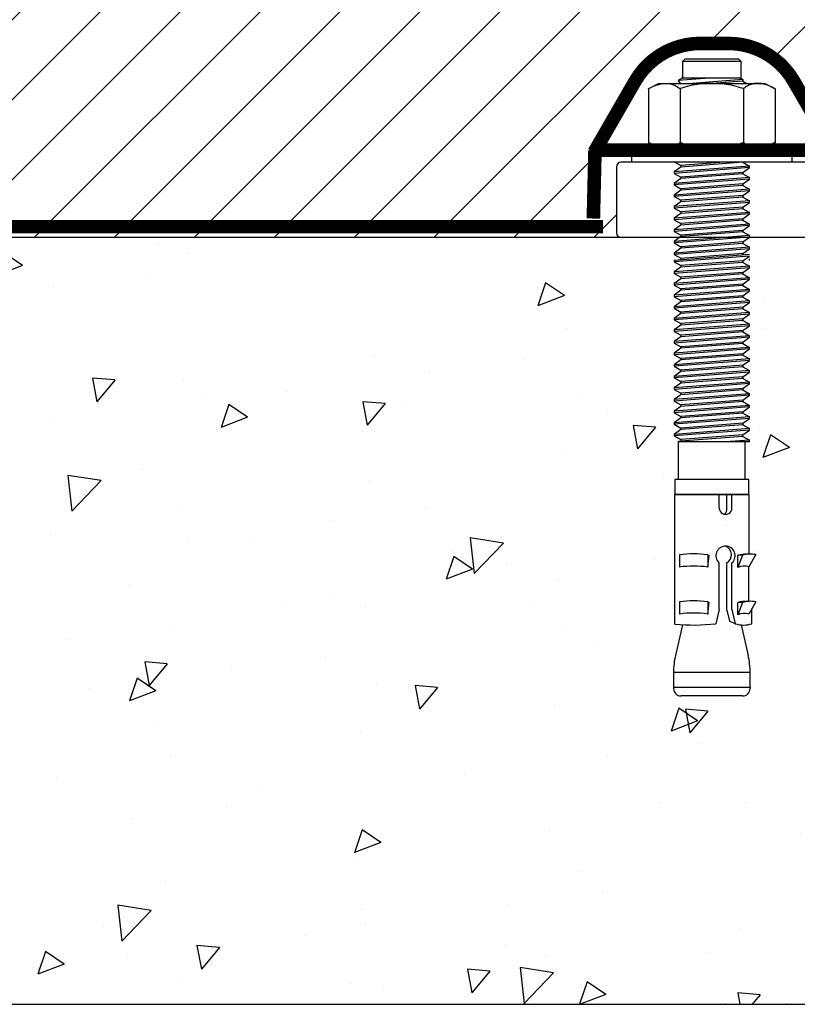
# Model space of a CAD drawing. Units: inches. Extents: x 873.6 to 890.7, y 42.9 to 54.1.
# Drawn here: x 879.4 to 884.6, y 42.9 to 49.4 of the extents above; entities that cross this region are included whole.
import ezdxf

# ---------------------------------------------------------------- set-up
doc = ezdxf.new("R2010")
doc.units = ezdxf.units.IN
doc.header["$LTSCALE"] = 24
doc.header["$MEASUREMENT"] = 0
doc.linetypes.add('HIDDEN2', pattern=[0.1875, 0.125, -0.0625])
doc.linetypes.add('SOLID', pattern=[0])
doc.layers.add('SAS_STB_Side', color=7, linetype='Continuous')

# ---------------------------------------------------------------- blocks, each defined once
blk = doc.blocks.new('A$C47FE12B3')
for p, q in [((2.7856, 0.7519), (2.5356, 0.7519)), ((2.7856, 0.3109), (2.5356, 0.3109))]:
    blk.add_line(p, q)
blk.add_lwpolyline([(2.8856, 0.7764), (3.2816, 0.7764)])
at = {"layer": 'SAS_STB_Side', "linetype": 'SOLID'}
for p, q in [((0.1611, 0.8828), (0.1962, 0.951)), ((0.1962, 0.951), (0.5529, 0.951)), ((0.5881, 0.8828), (0.5529, 0.951)), ((0.1611, 0.1792), (0.1611, 0.8828)), ((0.5881, 0.8828), (0.5881, 0.1792)), ((0.1962, 0.741), (0.5529, 0.741)), ((0.1962, 0.321), (0.5529, 0.321)), ((0.1611, 0.1792), (0.1962, 0.111)), ((0.5881, 0.1792), (0.5529, 0.111)), ((0.1962, 0.111), (0.5529, 0.111))]:
    blk.add_line(p, q, dxfattribs=at)
at = {"layer": 'SAS_STB_Side'}
for p, q in [((3.2847, 0.8224), (3.366, 0.7764)), ((3.5974, 0.8224), (3.6787, 0.7764)), ((3.7428, 0.797), (3.6423, 0.797)), ((3.7428, 0.797), (3.7354, 0.797)), ((4.1655, 0.7854), (4.0646, 0.7854)), ((4.0656, 0.7854), (4.0656, 0.2774)), ((4.1655, 0.7854), (4.1716, 0.7854)), ((4.1655, 0.7854), (4.1655, 0.2774)), ((0.0128, 0.7239), (0, 0.7111)), ((0.0128, 0.3389), (0.0128, 0.7239)), ((0.1435, 0.736), (0.1353, 0.736)), ((0.7587, 0.736), (0.7505, 0.736)), ((0.8356, 0.736), (0.8273, 0.736)), ((0.9125, 0.736), (0.9042, 0.736)), ((0.9894, 0.736), (0.9811, 0.736)), ((1.0663, 0.736), (1.058, 0.736)), ((1.0663, 0.736), (1.0581, 0.736)), ((1.1432, 0.736), (1.1349, 0.736)), ((1.1432, 0.736), (1.135, 0.736)), ((1.2201, 0.736), (1.2119, 0.736)), ((1.2202, 0.736), (1.2119, 0.736)), ((1.297, 0.736), (1.2888, 0.736)), ((1.2971, 0.736), (1.2888, 0.736)), ((1.3454, 0.736), (1.3372, 0.736)), ((1.4223, 0.736), (1.4141, 0.736)), ((1.4992, 0.736), (1.491, 0.736)), ((1.5761, 0.736), (1.5679, 0.736)), ((1.653, 0.736), (1.6448, 0.736)), ((1.7299, 0.736), (1.7217, 0.736)), ((1.7299, 0.736), (1.7217, 0.736)), ((1.8068, 0.736), (1.7986, 0.736)), ((1.8837, 0.736), (1.8755, 0.736)), ((1.9606, 0.736), (1.9524, 0.736)), ((2.0375, 0.736), (2.0293, 0.736)), ((2.1144, 0.736), (2.1062, 0.736)), ((2.1913, 0.736), (2.183, 0.736)), ((2.2682, 0.736), (2.2599, 0.736)), ((2.2682, 0.736), (2.26, 0.736)), ((2.3451, 0.736), (2.3369, 0.736)), ((2.422, 0.736), (2.4138, 0.736)), ((2.4907, 0.736), (2.4589, 0.7814)), ((2.5007, 0.736), (2.4906, 0.736)), ((2.5356, 0.3109), (2.5356, 0.7814)), ((2.8856, 0.7764), (2.8856, 0.2864)), ((2.8856, 0.7764), (2.8856, 0.2864)), ((2.8856, 0.7764), (2.8856, 0.2864)), ((3.2891, 0.7348), (3.3699, 0.7041)), ((3.2891, 0.7348), (3.2891, 0.7041)), ((3.5944, 0.7764), (3.366, 0.7764)), ((3.6019, 0.7348), (3.6827, 0.7041)), ((3.6019, 0.7348), (3.6019, 0.7041)), ((3.7506, 0.7259), (3.9529, 0.7726)), ((4.2216, 0.7354), (4.2216, 0.3274)), ((0, 0.7111), (0, 0.3516)), ((2.8856, 0.3585), (2.8856, 0.7033)), ((2.9757, 0.665), (2.8856, 0.665)), ((3.3699, 0.7041), (3.2891, 0.7041)), ((3.648, 0.665), (3.339, 0.665)), ((3.6827, 0.7041), (3.6019, 0.7041)), ((3.6484, 0.665), (3.7428, 0.6868)), ((3.7428, 0.6868), (3.7258, 0.648)), ((2.9757, 0.631), (2.8856, 0.631)), ((3.6523, 0.631), (3.339, 0.631)), ((3.6523, 0.631), (3.7258, 0.648)), ((2.9757, 0.58), (2.8856, 0.58)), ((3.648, 0.58), (3.339, 0.58)), ((3.6484, 0.58), (3.7428, 0.5582)), ((3.2859, 0.504), (3.2888, 0.5128)), ((3.2859, 0.504), (3.3672, 0.504)), ((3.3672, 0.504), (3.2888, 0.5128)), ((3.5974, 0.504), (3.6003, 0.5128)), ((3.5974, 0.504), (3.6787, 0.504)), ((3.6787, 0.504), (3.6003, 0.5128)), ((0.0128, 0.3389), (0, 0.3516)), ((0.125, 0.3389), (0.0128, 0.3389)), ((3.7489, 0.3373), (3.9529, 0.2902)), ((2.4973, 0.2814), (2.5222, 0.326)), ((3.745, 0.2864), (2.8856, 0.2864)), ((3.2859, 0.317), (3.3672, 0.317)), ((3.5974, 0.317), (3.6787, 0.317)), ((4.0654, 0.2774), (4.1655, 0.2774)), ((4.1655, 0.2774), (4.1716, 0.2774))]:
    blk.add_line(p, q, dxfattribs=at)
for points in [[(0.5881, 1.062), (0.6831, 1.062), (0.6831, 0), (0.5881, 0)], [(2.7856, 0.2864), (2.8856, 0.2864), (2.8856, 0.7764), (2.7856, 0.7764)]]:
    blk.add_lwpolyline(points, close=True, dxfattribs=at)
for points in [[(0.0128, 0.7239), (0.125, 0.7239), (0.125, 0.3358)], [(0.125, 0.7239), (0.1353, 0.736)], [(0.1353, 0.736), (0.1611, 0.4007)], [(0.1353, 0.736), (0.1611, 0.4006)], [(0.1353, 0.736), (0.1453, 0.736)], [(0.1453, 0.736), (0.1611, 0.7646)], [(0.1453, 0.736), (0.1611, 0.531)], [(0.6831, 0.736), (0.6836, 0.736)], [(0.6831, 0.736), (0.6836, 0.736)], [(0.6836, 0.736), (0.7086, 0.7814)], [(0.6836, 0.736), (0.7151, 0.326)], [(0.7086, 0.7814), (0.7471, 0.2814)], [(0.7187, 0.7814), (0.7086, 0.7814)], [(0.7187, 0.7814), (0.7571, 0.2814)], [(0.7505, 0.736), (0.7187, 0.7814)], [(0.7505, 0.736), (0.782, 0.326)], [(0.7505, 0.736), (0.782, 0.326)], [(0.7505, 0.736), (0.7605, 0.736)], [(0.7605, 0.736), (0.7855, 0.7814)], [(0.7605, 0.736), (0.792, 0.326)], [(0.7855, 0.7814), (0.824, 0.2814)], [(0.7956, 0.7814), (0.7855, 0.7814)], [(0.7955, 0.7814), (0.7855, 0.7814)], [(0.7955, 0.7814), (0.834, 0.2814)], [(0.8274, 0.736), (0.7955, 0.7814)], [(0.8273, 0.736), (0.8589, 0.326)], [(0.8273, 0.736), (0.8374, 0.736)], [(0.8274, 0.736), (0.8589, 0.326)], [(0.8374, 0.736), (0.8624, 0.7814)], [(0.8374, 0.736), (0.8689, 0.326)], [(0.8624, 0.7814), (0.9009, 0.2814)], [(0.8724, 0.7814), (0.8624, 0.7814)], [(0.8724, 0.7814), (0.9109, 0.2814)], [(0.9043, 0.736), (0.8724, 0.7814)], [(0.9042, 0.736), (0.9358, 0.326)], [(0.9042, 0.736), (0.9143, 0.736)], [(0.9043, 0.736), (0.9358, 0.326)], [(0.9143, 0.736), (0.9393, 0.7814)], [(0.9143, 0.736), (0.9458, 0.326)], [(0.9393, 0.7814), (0.9778, 0.2814)], [(0.9493, 0.7814), (0.9393, 0.7814)], [(0.9493, 0.7814), (0.9878, 0.2814)], [(0.9812, 0.736), (0.9493, 0.7814)], [(0.9811, 0.736), (1.0127, 0.326)], [(0.9811, 0.736), (0.9912, 0.736)], [(0.9812, 0.736), (1.0127, 0.326)], [(0.9912, 0.736), (1.0162, 0.7814)], [(0.9912, 0.736), (1.0227, 0.326)], [(1.0162, 0.7814), (1.0547, 0.2814)], [(1.0262, 0.7814), (1.0162, 0.7814)], [(1.0262, 0.7814), (1.0647, 0.2814)], [(1.0581, 0.736), (1.0262, 0.7814)], [(1.058, 0.736), (1.0681, 0.736)], [(1.0581, 0.736), (1.0896, 0.326)], [(1.0581, 0.736), (1.0681, 0.736)], [(1.0681, 0.736), (1.0931, 0.7814)], [(1.0681, 0.736), (1.0996, 0.326)], [(1.0931, 0.7814), (1.1316, 0.2814)], [(1.1032, 0.7814), (1.0931, 0.7814)], [(1.1032, 0.7814), (1.1416, 0.2814)], [(1.135, 0.736), (1.1032, 0.7814)], [(1.1349, 0.736), (1.145, 0.736)], [(1.135, 0.736), (1.1665, 0.326)], [(1.135, 0.736), (1.145, 0.736)], [(1.145, 0.736), (1.17, 0.7814)], [(1.145, 0.736), (1.1765, 0.326)], [(1.17, 0.7814), (1.2085, 0.2814)], [(1.1801, 0.7814), (1.17, 0.7814)], [(1.1801, 0.7814), (1.2185, 0.2814)], [(1.2119, 0.736), (1.1801, 0.7814)], [(1.2119, 0.736), (1.2434, 0.326)], [(1.2119, 0.736), (1.2219, 0.736)], [(1.2119, 0.736), (1.2219, 0.736)], [(1.2219, 0.736), (1.247, 0.7814)], [(1.2219, 0.736), (1.2535, 0.326)], [(1.247, 0.7814), (1.2854, 0.2814)], [(1.257, 0.7814), (1.247, 0.7814)], [(1.257, 0.7814), (1.2955, 0.2814)], [(1.2888, 0.736), (1.257, 0.7814)], [(1.2888, 0.736), (1.3204, 0.326)], [(1.2888, 0.736), (1.2988, 0.736)], [(1.2888, 0.736), (1.2989, 0.736)], [(1.2954, 0.7814), (1.3338, 0.2814)], [(1.3054, 0.7814), (1.3439, 0.2814)], [(1.3372, 0.736), (1.3054, 0.7814)], [(1.3338, 0.7814), (1.3238, 0.7814)], [(1.3372, 0.736), (1.3687, 0.326)], [(1.3372, 0.736), (1.3687, 0.326)], [(1.3372, 0.736), (1.3472, 0.736)], [(1.3472, 0.736), (1.3723, 0.7814)], [(1.3472, 0.736), (1.3788, 0.326)], [(1.3472, 0.736), (1.3788, 0.326)], [(1.3723, 0.7814), (1.4107, 0.2814)], [(1.3823, 0.7814), (1.3723, 0.7814)], [(1.3823, 0.7814), (1.4207, 0.2814)], [(1.4141, 0.736), (1.3823, 0.7814)], [(1.4141, 0.736), (1.4456, 0.326)], [(1.4141, 0.736), (1.4241, 0.736)], [(1.4241, 0.736), (1.4491, 0.7814)], [(1.4241, 0.736), (1.4556, 0.326)], [(1.4491, 0.7814), (1.4876, 0.2814)], [(1.4592, 0.7814), (1.4491, 0.7814)], [(1.4592, 0.7814), (1.4492, 0.7814)], [(1.4592, 0.7814), (1.4976, 0.2814)], [(1.491, 0.736), (1.4592, 0.7814)], [(1.491, 0.736), (1.5225, 0.326)], [(1.491, 0.736), (1.5225, 0.326)], [(1.491, 0.736), (1.501, 0.736)], [(1.501, 0.736), (1.526, 0.7814)], [(1.501, 0.736), (1.5325, 0.326)], [(1.526, 0.7814), (1.5645, 0.2814)], [(1.5361, 0.7814), (1.526, 0.7814)], [(1.5361, 0.7814), (1.5745, 0.2814)], [(1.5679, 0.736), (1.5361, 0.7814)], [(1.5679, 0.736), (1.5994, 0.326)], [(1.5679, 0.736), (1.5994, 0.326)], [(1.5679, 0.736), (1.5779, 0.736)], [(1.5779, 0.736), (1.6029, 0.7814)], [(1.5779, 0.736), (1.6094, 0.326)], [(1.6029, 0.7814), (1.6414, 0.2814)], [(1.613, 0.7814), (1.6029, 0.7814)], [(1.613, 0.7814), (1.6514, 0.2814)], [(1.6448, 0.736), (1.613, 0.7814)], [(1.6448, 0.736), (1.6763, 0.326)], [(1.6448, 0.736), (1.6763, 0.326)], [(1.6448, 0.736), (1.6548, 0.736)], [(1.6548, 0.736), (1.6798, 0.7814)], [(1.6548, 0.736), (1.6863, 0.326)], [(1.6798, 0.7814), (1.7183, 0.2814)], [(1.6899, 0.7814), (1.6798, 0.7814)], [(1.6899, 0.7814), (1.7283, 0.2814)], [(1.7217, 0.736), (1.6899, 0.7814)], [(1.7217, 0.736), (1.7532, 0.326)], [(1.7217, 0.736), (1.7317, 0.736)], [(1.7217, 0.736), (1.7317, 0.736)], [(1.7317, 0.736), (1.7568, 0.7814)], [(1.7317, 0.736), (1.7633, 0.326)], [(1.7568, 0.7814), (1.7952, 0.2814)], [(1.7668, 0.7814), (1.7568, 0.7814)], [(1.7668, 0.7814), (1.8052, 0.2814)], [(1.7986, 0.736), (1.7668, 0.7814)], [(1.7986, 0.736), (1.8301, 0.326)], [(1.7986, 0.736), (1.8301, 0.326)], [(1.7986, 0.736), (1.8086, 0.736)], [(1.8086, 0.736), (1.8336, 0.7814)], [(1.8086, 0.736), (1.8401, 0.326)], [(1.8336, 0.7814), (1.8721, 0.2814)], [(1.8437, 0.7814), (1.8336, 0.7814)], [(1.8437, 0.7814), (1.8821, 0.2814)], [(1.8755, 0.736), (1.8437, 0.7814)], [(1.8755, 0.736), (1.907, 0.326)], [(1.8755, 0.736), (1.907, 0.326)], [(1.8755, 0.736), (1.8855, 0.736)], [(1.8855, 0.736), (1.9105, 0.7814)], [(1.8855, 0.736), (1.917, 0.326)], [(1.8855, 0.736), (1.917, 0.326)], [(1.9105, 0.7814), (1.949, 0.2814)], [(1.9206, 0.7814), (1.9105, 0.7814)], [(1.9206, 0.7814), (1.959, 0.2814)], [(1.9524, 0.736), (1.9206, 0.7814)], [(1.9524, 0.736), (1.9839, 0.326)], [(1.9524, 0.736), (1.9839, 0.326)], [(1.9524, 0.736), (1.9624, 0.736)], [(1.9624, 0.736), (1.9874, 0.7814)], [(1.9624, 0.736), (1.9939, 0.326)], [(1.9874, 0.7814), (2.0259, 0.2814)], [(1.9975, 0.7814), (1.9874, 0.7814)], [(1.9975, 0.7814), (2.0359, 0.2814)], [(2.0293, 0.736), (1.9975, 0.7814)], [(2.0293, 0.736), (2.0608, 0.326)], [(2.0293, 0.736), (2.0608, 0.326)], [(2.0293, 0.736), (2.0393, 0.736)], [(2.0393, 0.736), (2.0643, 0.7814)], [(2.0393, 0.736), (2.0708, 0.326)], [(2.0643, 0.7814), (2.1028, 0.2814)], [(2.0744, 0.7814), (2.0643, 0.7814)], [(2.0744, 0.7814), (2.1128, 0.2814)], [(2.1062, 0.736), (2.0744, 0.7814)], [(2.1062, 0.736), (2.1377, 0.326)], [(2.1062, 0.736), (2.1377, 0.326)], [(2.1062, 0.736), (2.1162, 0.736)], [(2.1162, 0.736), (2.1412, 0.7814)], [(2.1162, 0.736), (2.1477, 0.326)], [(2.1412, 0.7814), (2.1797, 0.2814)], [(2.1512, 0.7814), (2.1412, 0.7814)], [(2.1512, 0.7814), (2.1897, 0.2814)], [(2.1831, 0.736), (2.1512, 0.7814)], [(2.183, 0.736), (2.2146, 0.326)], [(2.183, 0.736), (2.1931, 0.736)], [(2.1831, 0.736), (2.2146, 0.326)], [(2.1931, 0.736), (2.2181, 0.7814)], [(2.1931, 0.736), (2.2246, 0.326)], [(2.2181, 0.7814), (2.2566, 0.2814)], [(2.2281, 0.7814), (2.2181, 0.7814)], [(2.2281, 0.7814), (2.2666, 0.2814)], [(2.26, 0.736), (2.2281, 0.7814)], [(2.2599, 0.736), (2.27, 0.736)], [(2.26, 0.736), (2.2915, 0.326)], [(2.26, 0.736), (2.27, 0.736)], [(2.27, 0.736), (2.295, 0.7814)], [(2.27, 0.736), (2.3015, 0.326)], [(2.295, 0.7814), (2.3335, 0.2814)], [(2.3051, 0.7814), (2.295, 0.7814)], [(2.3051, 0.7814), (2.3435, 0.2814)], [(2.3369, 0.736), (2.3051, 0.7814)], [(2.3369, 0.736), (2.3684, 0.326)], [(2.3369, 0.736), (2.3684, 0.326)], [(2.3369, 0.736), (2.3469, 0.736)], [(2.3469, 0.736), (2.3719, 0.7814)], [(2.3469, 0.736), (2.3784, 0.326)], [(2.3719, 0.7814), (2.4104, 0.2814)], [(2.382, 0.7814), (2.3719, 0.7814)], [(2.382, 0.7814), (2.4204, 0.2814)], [(2.4138, 0.736), (2.382, 0.7814)], [(2.4138, 0.736), (2.4453, 0.326)], [(2.4138, 0.736), (2.4453, 0.326)], [(2.4138, 0.736), (2.4238, 0.736)], [(2.4238, 0.736), (2.4488, 0.7814)], [(2.4238, 0.736), (2.4553, 0.326)], [(2.4238, 0.736), (2.4553, 0.326)], [(2.4488, 0.7814), (2.4873, 0.2814)], [(2.4589, 0.7814), (2.4488, 0.7814)], [(2.4589, 0.7814), (2.4973, 0.2814)], [(2.4906, 0.736), (2.5222, 0.326)], [(2.4907, 0.736), (2.5222, 0.326)], [(2.5007, 0.736), (2.5257, 0.7814)], [(2.5007, 0.736), (2.5322, 0.326)], [(2.5007, 0.736), (2.5322, 0.326)], [(2.5257, 0.7814), (2.5356, 0.6539)], [(2.5358, 0.7814), (2.5257, 0.7814)], [(0.6831, 0.6123), (0.7051, 0.326)], [(0.125, 0.5133), (0.1407, 0.3091)], [(0.125, 0.3829), (0.1292, 0.3287)], [(0.125, 0.3358), (0.1404, 0.3096)], [(0.1407, 0.3091), (0.1611, 0.3223)], [(0.6831, 0.2865), (0.7051, 0.326)], [(0.7051, 0.326), (0.7151, 0.326)], [(0.7151, 0.326), (0.7471, 0.2814)], [(0.7471, 0.2814), (0.7571, 0.2814)], [(0.7571, 0.2814), (0.782, 0.326)], [(0.782, 0.326), (0.792, 0.326)], [(0.792, 0.326), (0.7971, 0.319)], [(0.792, 0.326), (0.824, 0.2814)], [(0.824, 0.2814), (0.834, 0.2814)], [(0.834, 0.2814), (0.8589, 0.326)], [(0.8589, 0.326), (0.8689, 0.326)], [(0.8689, 0.326), (0.9009, 0.2814)], [(0.9009, 0.2814), (0.9109, 0.2814)], [(0.9109, 0.2814), (0.9358, 0.326)], [(0.9358, 0.326), (0.9458, 0.326)], [(0.9458, 0.326), (0.9778, 0.2814)], [(0.9778, 0.2814), (0.9878, 0.2814)], [(0.9878, 0.2814), (1.0127, 0.326)], [(1.0127, 0.326), (1.0227, 0.326)], [(1.0227, 0.326), (1.0547, 0.2814)], [(1.0547, 0.2814), (1.0647, 0.2814)], [(1.0647, 0.2814), (1.0896, 0.326)], [(1.0896, 0.326), (1.0996, 0.326)], [(1.0996, 0.326), (1.1316, 0.2814)], [(1.1316, 0.2814), (1.1416, 0.2814)], [(1.1416, 0.2814), (1.1665, 0.326)], [(1.1665, 0.326), (1.1765, 0.326)], [(1.1765, 0.326), (1.2085, 0.2814)], [(1.2085, 0.2814), (1.2185, 0.2814)], [(1.2185, 0.2814), (1.2434, 0.326)], [(1.2434, 0.326), (1.2535, 0.326)], [(1.2535, 0.326), (1.2854, 0.2814)], [(1.2854, 0.2814), (1.2955, 0.2814)], [(1.2955, 0.2814), (1.3203, 0.326)], [(1.3204, 0.326), (1.3304, 0.326)], [(1.3338, 0.2814), (1.3439, 0.2814)], [(1.3439, 0.2814), (1.3687, 0.326)], [(1.3687, 0.326), (1.3788, 0.326)], [(1.3788, 0.326), (1.4107, 0.2814)], [(1.4107, 0.2814), (1.4207, 0.2814)], [(1.4207, 0.2814), (1.4456, 0.326)], [(1.4456, 0.326), (1.4556, 0.326)], [(1.4556, 0.326), (1.4876, 0.2814)], [(1.4876, 0.2814), (1.4976, 0.2814)], [(1.4976, 0.2814), (1.5225, 0.326)], [(1.5225, 0.326), (1.5325, 0.326)], [(1.5325, 0.326), (1.5645, 0.2814)], [(1.5645, 0.2814), (1.5745, 0.2814)], [(1.5745, 0.2814), (1.5994, 0.326)], [(1.5994, 0.326), (1.6094, 0.326)], [(1.6094, 0.326), (1.6414, 0.2814)], [(1.6414, 0.2814), (1.6514, 0.2814)], [(1.6514, 0.2814), (1.6763, 0.326)], [(1.6763, 0.326), (1.6863, 0.326)], [(1.6863, 0.326), (1.7183, 0.2814)], [(1.7183, 0.2814), (1.7283, 0.2814)], [(1.7283, 0.2814), (1.7532, 0.326)], [(1.7532, 0.326), (1.7633, 0.326)], [(1.7633, 0.326), (1.7952, 0.2814)], [(1.7952, 0.2814), (1.8052, 0.2814)], [(1.8052, 0.2814), (1.8301, 0.326)], [(1.8301, 0.326), (1.8401, 0.326)], [(1.8401, 0.326), (1.8721, 0.2814)], [(1.8721, 0.2814), (1.8821, 0.2814)], [(1.8821, 0.2814), (1.907, 0.326)], [(1.907, 0.326), (1.917, 0.326)], [(1.917, 0.326), (1.949, 0.2814)], [(1.949, 0.2814), (1.959, 0.2814)], [(1.959, 0.2814), (1.9839, 0.326)], [(1.9839, 0.326), (1.9939, 0.326)], [(1.9939, 0.326), (2.0259, 0.2814)], [(2.0259, 0.2814), (2.0359, 0.2814)], [(2.0359, 0.2814), (2.0608, 0.326)], [(2.0608, 0.326), (2.0708, 0.326)], [(2.0708, 0.326), (2.1028, 0.2814)], [(2.1028, 0.2814), (2.1128, 0.2814)], [(2.1128, 0.2814), (2.1377, 0.326)], [(2.1377, 0.326), (2.1477, 0.326)], [(2.1477, 0.326), (2.1797, 0.2814)], [(2.1797, 0.2814), (2.1897, 0.2814)], [(2.1897, 0.2814), (2.2146, 0.326)], [(2.2146, 0.326), (2.2246, 0.326)], [(2.2246, 0.326), (2.2566, 0.2814)], [(2.2566, 0.2814), (2.2666, 0.2814)], [(2.2666, 0.2814), (2.2915, 0.326)], [(2.2915, 0.326), (2.3015, 0.326)], [(2.3015, 0.326), (2.3335, 0.2814)], [(2.3335, 0.2814), (2.3435, 0.2814)], [(2.3435, 0.2814), (2.3684, 0.326)], [(2.3684, 0.326), (2.3784, 0.326)], [(2.3784, 0.326), (2.4104, 0.2814)], [(2.4104, 0.2814), (2.4204, 0.2814)], [(2.4204, 0.2814), (2.4453, 0.326)], [(2.4453, 0.326), (2.4553, 0.326)], [(2.4553, 0.326), (2.4873, 0.2814)], [(2.4873, 0.2814), (2.4973, 0.2814)], [(2.5222, 0.326), (2.5322, 0.326)], [(2.5322, 0.326), (2.5356, 0.3109)]]:
    blk.add_lwpolyline(points, dxfattribs=at)
at = {"layer": 'SAS_STB_Side', "linetype": 'SOLID'}
for points in [[(0.1962, 0.951, 0), (0.1955, 0.9495, 0), (0.1934, 0.9453, 0), (0.1902, 0.9389, 0), (0.1864, 0.9308, 0), (0.1821, 0.9216, 0), (0.1777, 0.9117, 0), (0.1735, 0.9017, 0), (0.1699, 0.892, 0), (0.167, 0.8831, 0), (0.1648, 0.8749, 0), (0.1632, 0.8674, 0), (0.1622, 0.8604, 0), (0.1615, 0.8538, 0), (0.1612, 0.8476, 0), (0.1611, 0.8416, 0), (0.1611, 0.8357, 0), (0.1611, 0.8298, 0), (0.1612, 0.8238, 0), (0.1615, 0.8178, 0), (0.1622, 0.8116, 0), (0.1632, 0.8052, 0), (0.1648, 0.7986, 0), (0.167, 0.7917, 0), (0.1699, 0.7845, 0), (0.1735, 0.777, 0), (0.1777, 0.7694, 0), (0.1821, 0.7621, 0), (0.1864, 0.7553, 0), (0.1902, 0.7496, 0), (0.1934, 0.745, 0), (0.1955, 0.7421, 0), (0.1962, 0.741, 0)], [(0.5529, 0.951, 0), (0.5537, 0.9495, 0), (0.5558, 0.9453, 0), (0.5589, 0.9389, 0), (0.5628, 0.9308, 0), (0.5671, 0.9216, 0), (0.5714, 0.9117, 0), (0.5756, 0.9017, 0), (0.5793, 0.892, 0), (0.5822, 0.8831, 0), (0.5844, 0.8749, 0), (0.5859, 0.8674, 0), (0.587, 0.8604, 0), (0.5876, 0.8538, 0), (0.5879, 0.8476, 0), (0.5881, 0.8416, 0), (0.5881, 0.8357, 0), (0.5881, 0.8298, 0), (0.5879, 0.8238, 0), (0.5876, 0.8178, 0), (0.587, 0.8116, 0), (0.5859, 0.8052, 0), (0.5844, 0.7986, 0), (0.5822, 0.7917, 0), (0.5793, 0.7845, 0), (0.5756, 0.777, 0), (0.5714, 0.7694, 0), (0.5671, 0.7621, 0), (0.5628, 0.7553, 0), (0.5589, 0.7496, 0), (0.5558, 0.745, 0), (0.5537, 0.7421, 0), (0.5529, 0.741, 0)], [(0.1962, 0.741, 0), (0.1955, 0.7386, 0), (0.1934, 0.732, 0), (0.1902, 0.7218, 0), (0.1864, 0.7089, 0), (0.1821, 0.6939, 0), (0.1777, 0.6775, 0), (0.1735, 0.6606, 0), (0.1699, 0.6438, 0), (0.167, 0.6278, 0), (0.1648, 0.6125, 0), (0.1632, 0.5979, 0), (0.1622, 0.5839, 0), (0.1615, 0.5703, 0), (0.1612, 0.557, 0), (0.1611, 0.5439, 0), (0.1611, 0.531, 0), (0.1611, 0.5181, 0), (0.1612, 0.505, 0), (0.1615, 0.4917, 0), (0.1622, 0.4781, 0), (0.1632, 0.4641, 0), (0.1648, 0.4495, 0), (0.167, 0.4342, 0), (0.1699, 0.4182, 0), (0.1735, 0.4014, 0), (0.1777, 0.3845, 0), (0.1821, 0.3681, 0), (0.1864, 0.3531, 0), (0.1902, 0.3402, 0), (0.1934, 0.33, 0), (0.1955, 0.3234, 0), (0.1962, 0.321, 0)], [(0.5529, 0.321, 0), (0.5537, 0.3234, 0), (0.5558, 0.33, 0), (0.5589, 0.3402, 0), (0.5628, 0.3531, 0), (0.5671, 0.3681, 0), (0.5714, 0.3845, 0), (0.5756, 0.4014, 0), (0.5793, 0.4182, 0), (0.5822, 0.4342, 0), (0.5844, 0.4495, 0), (0.5859, 0.4641, 0), (0.587, 0.4781, 0), (0.5876, 0.4917, 0), (0.5879, 0.505, 0), (0.5881, 0.5181, 0), (0.5881, 0.531, 0), (0.5881, 0.5439, 0), (0.5879, 0.557, 0), (0.5876, 0.5703, 0), (0.587, 0.5839, 0), (0.5859, 0.5979, 0), (0.5844, 0.6125, 0), (0.5822, 0.6278, 0), (0.5793, 0.6438, 0), (0.5756, 0.6606, 0), (0.5714, 0.6775, 0), (0.5671, 0.6939, 0), (0.5628, 0.7089, 0), (0.5589, 0.7218, 0), (0.5558, 0.732, 0), (0.5537, 0.7386, 0), (0.5529, 0.741, 0)], [(0.1962, 0.111, 0), (0.1955, 0.1125, 0), (0.1934, 0.1167, 0), (0.1902, 0.1231, 0), (0.1864, 0.1312, 0), (0.1821, 0.1404, 0), (0.1777, 0.1503, 0), (0.1735, 0.1603, 0), (0.1699, 0.17, 0), (0.167, 0.1789, 0), (0.1648, 0.1871, 0), (0.1632, 0.1946, 0), (0.1622, 0.2016, 0), (0.1615, 0.2082, 0), (0.1612, 0.2144, 0), (0.1611, 0.2204, 0), (0.1611, 0.2263, 0), (0.1611, 0.2322, 0), (0.1612, 0.2382, 0), (0.1615, 0.2442, 0), (0.1622, 0.2504, 0), (0.1632, 0.2568, 0), (0.1648, 0.2634, 0), (0.167, 0.2703, 0), (0.1699, 0.2775, 0), (0.1735, 0.285, 0), (0.1777, 0.2926, 0), (0.1821, 0.2999, 0), (0.1864, 0.3067, 0), (0.1902, 0.3124, 0), (0.1934, 0.317, 0), (0.1955, 0.3199, 0), (0.1962, 0.321, 0)], [(0.5529, 0.111, 0), (0.5537, 0.1125, 0), (0.5558, 0.1167, 0), (0.5589, 0.1231, 0), (0.5628, 0.1312, 0), (0.5671, 0.1404, 0), (0.5714, 0.1503, 0), (0.5756, 0.1603, 0), (0.5793, 0.17, 0), (0.5822, 0.1789, 0), (0.5844, 0.1871, 0), (0.5859, 0.1946, 0), (0.587, 0.2016, 0), (0.5876, 0.2082, 0), (0.5879, 0.2144, 0), (0.5881, 0.2204, 0), (0.5881, 0.2263, 0), (0.5881, 0.2322, 0), (0.5879, 0.2382, 0), (0.5876, 0.2442, 0), (0.587, 0.2504, 0), (0.5859, 0.2568, 0), (0.5844, 0.2634, 0), (0.5822, 0.2703, 0), (0.5793, 0.2775, 0), (0.5756, 0.285, 0), (0.5714, 0.2926, 0), (0.5671, 0.2999, 0), (0.5628, 0.3067, 0), (0.5589, 0.3124, 0), (0.5558, 0.317, 0), (0.5537, 0.3199, 0), (0.5529, 0.321, 0)]]:
    blk.add_polyline3d(points, dxfattribs=at)
at = {"layer": 'SAS_STB_Side'}
for centre, radius, start, end in [((3.4617, 0.7874), 0.1804, 168.83181, 196.94868), ((3.7745, 0.7874), 0.1804, 168.83181, 196.94868), ((3.5675, 0.7419), 0.1837, 342.54135, 17.45865), ((4.0654, 0.2854), 0.5, 90, 103), ((4.1716, 0.7354), 0.05, 0, 90), ((3.4684, 0.7543), 0.1862, 176.45945, 195.63912), ((3.4644, 0.7456), 0.1032, 162.60561, 203.67738), ((3.7811, 0.7543), 0.1862, 176.45945, 195.63912), ((3.7772, 0.7456), 0.1032, 162.60561, 203.67738), ((2.9757, 0.6225), 0.0425, 270, 90), ((3.2914, 0.6225), 0.0638, 41.81031, 318.18969), ((3.2854, 0.5996), 0.0621, 30.34546, 158.39158), ((2.9816, 0.5746), 0.0567, 50.16799, 96.01453), ((2.4605, 0.412), 1.2906, 354.4155, 6.50525), ((3.9367, 0.4105), 0.6575, 171.82407, 188.17593), ((4.018, 0.4105), 0.6575, 171.82407, 188.17593), ((4.2482, 0.4105), 0.6575, 171.82407, 188.17593), ((4.3295, 0.4105), 0.6575, 171.82407, 188.17593), ((4.1716, 0.3274), 0.05, 270, 0), ((4.0654, 0.7774), 0.5, 257, 270)]:
    blk.add_arc(centre, radius, start, end, dxfattribs=at)

msp = doc.modelspace()

# ---------------------------------------------------------------- hatches: boundary and pattern name
h = msp.add_hatch()
h.set_pattern_fill('ANSI31', color=256, scale=3)
h.paths.add_polyline_path([(883.9347, 49.2452), (884.1208, 49.2449, -0.267564), (884.5531, 48.9949), (884.8174, 48.537), (884.5402, 48.537), (884.5402, 48.4578), (887.2528, 48.4578, 0.414214), (887.3778, 48.5828), (887.3778, 50.6959, 0.414214), (887.2528, 50.8209), (886.2814, 50.8209), (886.1382, 50.8209), (885.9273, 50.8209), (885.9273, 51.3685), (884.8247, 51.3685), (884.8247, 50.1819), (874.7751, 50.1819), (874.7751, 47.9578), (883.4088, 47.9578, -0.414214), (883.3778, 47.9888), (883.3778, 48.4268, -0.414214), (883.4088, 48.4578), (883.4782, 48.4578), (883.4782, 48.537), (883.2365, 48.537), (883.2347, 48.5338), (883.2347, 48.537), (883.2365, 48.537), (883.501, 48.9952, -0.268334)])
h = msp.add_hatch()
h.set_pattern_fill('AR-CONC', color=252, scale=0.25, angle=180, style=0)
h.set_pattern_definition([(230, (1040.9572, -98.4243), (-1.79315, 0.15688), [0.1875, -2.0625]), (175, (1040.9572, -98.4243), (0.346878, -1.88048), [0.15, -1.65]), (280.4514, (1040.8077, -98.4112), (-1.446272, -1.7236), [0.15935, -1.752855]), (226.1842, (1040.9572, -98.9243), (-2.668103, 0.413798), [0.28125, -3.09375]), (276.6356, (1040.7348, -98.8898), (-2.336655, -2.435297), [0.239026, -2.629284]), (171.1842, (1040.9572, -98.9243), (-2.336655, -2.435297), [0.225, -2.475]), (201, (1040.7072, -98.7993), (-1.492268, 1.006547), [0.1875, -2.0625]), (146, (1040.7072, -98.7993), (-0.608288, -1.812875), [0.15, -1.65]), (251.4514, (1040.5828, -98.7154), (-2.100556, -0.806328), [0.15935, -1.752855]), (217.5, (1040.95716, -98.4243), (-0.0303996, -0.8322346), [0, -1.63, 0, -1.675, 0, -1.65625]), (187.5, (1040.9572, -98.4243), (-0.657674, -0.9860293), [0, -0.955, 0, -1.5925, 0, -0.63125]), (147.5, (1041.51466, -98.4243), (-1.334556, 0.0563872), [0, -0.625, 0, -1.95, 0, -2.5875]), (137.5, (1041.7647, -98.4243), (-1.4579654, -0.2502625), [0, -0.8125, 0, -1.295, 0, -1.8375])])
h.paths.add_polyline_path([(886.8952, 47.9578), (885.002, 47.9578), (885.0471, 47.9329), (885.0311, 47.9317), (884.9857, 47.8998), (884.9857, 47.8898), (885.0471, 47.856), (885.0311, 47.8548), (884.9857, 47.823), (884.9857, 47.813), (885.0471, 47.7791), (885.0311, 47.7779), (884.9857, 47.7461), (884.9857, 47.7361), (885.0471, 47.7022), (885.0311, 47.701), (884.9857, 47.6692), (884.9857, 47.6591), (885.0471, 47.6253), (885.0311, 47.6241), (884.9857, 47.5922), (884.9857, 47.5822), (885.0471, 47.5484), (885.0311, 47.5472), (884.9857, 47.5154), (884.9857, 47.5054), (885.0471, 47.4715), (885.0311, 47.4703), (884.9857, 47.4385), (884.9857, 47.4285), (885.0471, 47.3946), (885.0311, 47.3934), (884.9857, 47.3616), (884.9857, 47.3516), (885.0471, 47.3177), (885.0311, 47.3165), (884.9857, 47.2847), (884.9857, 47.2747), (885.0471, 47.2408), (885.0311, 47.2396), (884.9857, 47.2078), (884.9857, 47.1978), (885.0471, 47.1639), (885.0311, 47.1627), (884.9857, 47.1309), (884.9857, 47.1209), (885.0471, 47.087), (885.0311, 47.0858), (884.9857, 47.054), (884.9857, 47.044), (885.0471, 47.0101), (885.0311, 47.0089), (884.9857, 46.9771), (884.9857, 46.9671), (885.0471, 46.9332), (885.0311, 46.932), (884.9857, 46.9002), (884.9857, 46.8901), (885.0489, 46.8553), (885.0311, 46.8553), (885.0311, 46.8551), (885.0016, 46.6053), (885.0016, 46.8553), (884.5606, 46.8553), (884.5757, 46.8586), (884.5757, 46.897), (884.5154, 46.8923), (884.5757, 46.9355), (884.5757, 46.9456), (884.5153, 46.9792), (884.5311, 46.9805), (884.5757, 47.0124), (884.5757, 47.0225), (884.5153, 47.0561), (884.5311, 47.0574), (884.5757, 47.0893), (884.5757, 47.0994), (884.5153, 47.1331), (884.5311, 47.1343), (884.5757, 47.1662), (884.5757, 47.1763), (884.5153, 47.21), (884.5311, 47.2112), (884.5757, 47.2431), (884.5757, 47.2532), (884.5153, 47.2868), (884.5311, 47.2881), (884.5757, 47.32), (884.5757, 47.3301), (884.5153, 47.3637), (884.5311, 47.365), (884.5757, 47.3969), (884.5757, 47.4069), (884.5153, 47.4406), (884.5311, 47.4419), (884.5757, 47.4738), (884.5757, 47.4838), (884.5153, 47.5175), (884.5311, 47.5187), (884.5757, 47.5507), (884.5757, 47.5607), (884.5153, 47.5944), (884.5311, 47.5956), (884.5757, 47.6276), (884.5757, 47.6377), (884.5153, 47.6713), (884.5311, 47.6726), (884.5757, 47.7045), (884.5757, 47.7146), (884.5153, 47.7482), (884.5311, 47.7495), (884.5757, 47.7814), (884.5757, 47.7914), (884.5153, 47.8251), (884.5311, 47.8263), (884.5757, 47.8583), (884.5757, 47.8683), (884.5153, 47.902), (884.5311, 47.9032), (884.5757, 47.9352), (884.5757, 47.9452), (884.5532, 47.9578), (874.7751, 47.9578), (874.7751, 42.8754), (886.8952, 42.8754)])
edge = h.paths.add_edge_path(flags=16)
edge.add_line((884.5361, 45.6459), (884.5361, 46.5053))
edge.add_line((884.5361, 46.5053), (885.0261, 46.5053))
edge.add_line((885.0261, 46.5053), (885.0261, 46.1093))
edge.add_arc((885.0371, 45.9291), 0.1804, 78.83181, 93.5061, ccw=False)
edge.add_line((885.0721, 46.1062), (885.0261, 46.0249))
edge.add_line((885.0261, 46.0249), (885.0261, 45.7965))
edge.add_arc((885.0371, 45.6164), 0.1804, 78.83181, 93.5061, ccw=False)
edge.add_line((885.0721, 45.7934), (885.0467, 45.7486))
edge.add_line((885.0467, 45.7486), (885.0467, 45.6481))
edge.add_arc((884.9916, 45.8233), 0.1837, 264.99262, 287.45865, ccw=False)
edge.add_line((884.9756, 45.6403), (885.0223, 45.4379))
edge.add_arc((884.5351, 45.3255), 0.5, 0, 13, ccw=False)
edge.add_line((885.0351, 45.3255), (885.0351, 45.2253))
edge.add_line((885.0351, 45.2253), (885.0351, 45.2193))
edge.add_arc((884.9851, 45.2193), 0.05, 270, 360, ccw=False)
edge.add_line((884.9851, 45.1693), (884.5771, 45.1693))
edge.add_arc((884.5771, 45.2193), 0.05, 180, 270, ccw=False)
edge.add_line((884.5271, 45.2193), (884.5271, 45.3255))
edge.add_arc((885.0271, 45.3255), 0.5, 167, 180, ccw=False)
edge.add_line((884.5399, 45.4379), (884.587, 45.6419))
edge.add_arc((884.6617, 46.9304), 1.2906, 264.4155, 266.68245, ccw=False)
edge = h.paths.add_edge_path(flags=0)
edge.add_line((884.5667, 45.7121), (884.5667, 45.7934))
edge.add_arc((884.6602, 45.1426), 0.6575, 81.0337, 98.17593, ccw=False)
edge.add_line((884.7626, 45.7921), (884.7537, 45.7121))
edge.add_arc((884.6602, 45.0613), 0.6575, 81.82407, 98.17593)
edge = h.paths.add_edge_path(flags=0)
edge.add_line((884.5667, 46.0236), (884.5667, 46.1049))
edge.add_arc((884.6602, 45.4542), 0.6575, 81.0337, 98.17593, ccw=False)
edge.add_line((884.7626, 46.1036), (884.7537, 46.0236))
edge.add_arc((884.6602, 45.3729), 0.6575, 81.82407, 98.17593)
edge = h.paths.add_edge_path(flags=0)
edge.add_line((884.9147, 46.5053), (884.9147, 46.4152))
edge.add_arc((884.8722, 46.4152), 0.0425, -180, 0, ccw=False)
edge.add_line((884.8297, 46.4152), (884.8297, 46.5053))
edge.add_line((884.8297, 46.5053), (884.9147, 46.5053))
edge = h.paths.add_edge_path(flags=0)
edge.add_line((884.9359, 46.1018), (884.9538, 46.1018))
edge.add_arc((885.004, 45.9225), 0.1862, 95.28923, 105.63912, ccw=False)
edge.add_line((884.9869, 46.1079), (884.9538, 46.0209))
edge.add_line((884.9538, 46.0209), (884.936, 46.0994))
edge.add_arc((884.8722, 46.0994), 0.0638, -48.18969, 0, ccw=False)
edge.add_arc((884.8977, 46.1116), 0.0621, 254.10336, 285.89664, ccw=False)
edge.add_line((884.8807, 46.0519), (884.8807, 45.7385))
edge.add_line((884.8807, 45.7385), (884.8977, 45.665))
edge.add_line((884.8977, 45.665), (884.9365, 45.6481))
edge.add_line((884.9365, 45.6481), (884.9147, 45.7424))
edge.add_line((884.9147, 45.7424), (884.9147, 46.0519))
edge.add_arc((884.8722, 46.0994), 0.0637, 311.81031, 362.11712)
edge = h.paths.add_edge_path(flags=0)
edge.add_line((884.9538, 45.7081), (884.9538, 45.789))
edge.add_arc((885.004, 45.6097), 0.1862, 95.28923, 105.63912, ccw=False)
edge.add_line((884.9869, 45.7951), (884.9538, 45.7081))

# ---------------------------------------------------------------- linework, layer by layer
at = {"color": 1}
for p, q in [((887.2528, 48.4578), (883.4088, 48.4578)), ((883.3778, 48.4268), (883.3778, 47.9888)), ((887.2528, 47.9578), (883.4088, 47.9578))]:
    msp.add_line(p, q, dxfattribs=at)
at = {"color": 252}
for p, q in [((884.5534, 47.9578), (874.7751, 47.9578)), ((874.7751, 42.8754), (886.8952, 42.8754))]:
    msp.add_line(p, q, dxfattribs=at)
at = {"color": 252, "linetype": 'HIDDEN2', "ltscale": 0.09, "const_width": 0.09}
msp.add_lwpolyline([(883.2285, 48.5231), (883.501, 48.9952, -0.268334), (883.9347, 49.2452), (884.1208, 49.2449, -0.267564), (884.5531, 48.9949), (884.8254, 48.5231)], format="xyb", dxfattribs=at)
for points in [[(883.2347, 48.537), (883.2239, 48.0844)], [(887.281, 48.537), (883.2347, 48.537)], [(883.2871, 48.0304), (874.7751, 48.0304)]]:
    msp.add_lwpolyline(points, dxfattribs=at)
at = {"color": 1}
for centre, start, end in [((883.4088, 48.4268), 90, 180), ((883.4088, 47.9888), 180, 270)]:
    msp.add_arc(centre, 0.031, start, end, dxfattribs=at)

# ---------------------------------------------------------------- block references
at = {"rotation": 270.000000000003}
msp.add_blockref('A$C47FE12B3', (883.4782, 49.1409), dxfattribs=at)

doc.saveas('drawing.dxf')
